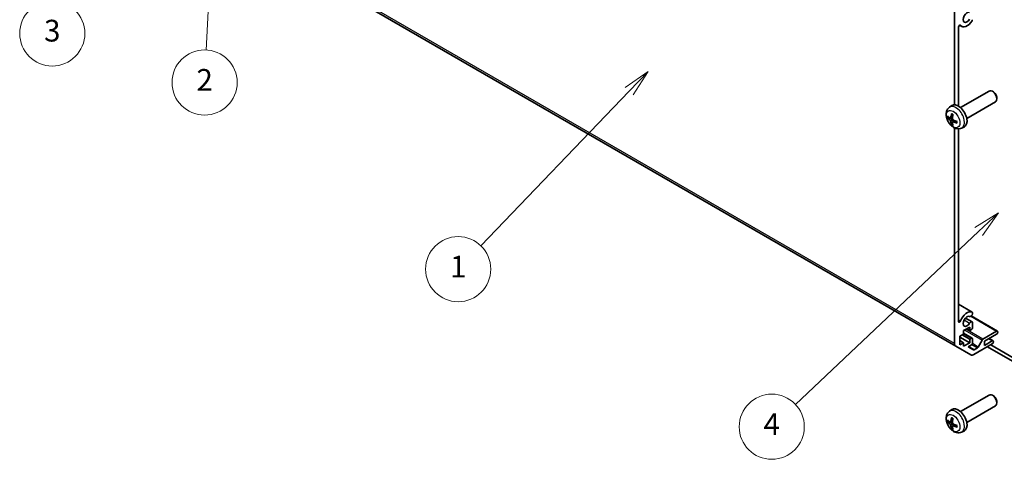
# Model space of a CAD drawing. Units: millimetres. Extents: x 51 to 7152, y 17 to 1152.
# Drawn here: x 726 to 1044, y 264 to 406 of the extents above; entities that cross this region are included whole.
import ezdxf

# ---------------------------------------------------------------- set-up
doc = ezdxf.new("R2010")
doc.units = ezdxf.units.MM
doc.header["$LTSCALE"] = 3.5
for name, color, linetype, lineweight in [('Symbol (TK)', 100, 'Continuous', 18), ('Visible (ISO)', 7, 'Continuous', 35), ('Visible Narrow (ISO)', 7, 'Continuous', 25)]:
    doc.layers.add(name, color=color, linetype=linetype, lineweight=lineweight)
doc.styles.add('Note Text (TK2)', font='txt')

# ---------------------------------------------------------------- blocks, each defined once
blk = doc.blocks.new('バルーン1')
at = {"layer": 'Symbol (TK)', "color": 100}
for p, q in [((297.624, 98.084), (295.463, 96.732)), ((295.806, 96.368), (297.624, 98.084)), ((296.149, 96.004), (297.624, 98.084)), ((295.806, 96.368), (278.925, 80.436))]:
    blk.add_line(p, q, dxfattribs=at)
at = {"layer": 'Symbol (TK)'}
blk.add_circle((276.751, 78.384), 3, dxfattribs=at)
at = {"layer": 'Symbol (TK)', "color": 7, "insert": (276.751, 78.367), "char_height": 2, "attachment_point": 5, "style": 'Note Text (TK2)'}
blk.add_mtext('4', dxfattribs=at)
blk = doc.blocks.new('バルーン2')
at = {"layer": 'Symbol (TK)', "color": 100}
for p, q in [((265.354, 111.084), (263.261, 109.628)), ((263.622, 109.282), (265.354, 111.084)), ((263.982, 108.935), (265.354, 111.084)), ((263.622, 109.282), (249.942, 95.049))]:
    blk.add_line(p, q, dxfattribs=at)
at = {"layer": 'Symbol (TK)'}
blk.add_circle((247.871, 92.894), 3, dxfattribs=at)
at = {"layer": 'Symbol (TK)', "color": 7, "insert": (247.871, 92.87), "char_height": 2, "attachment_point": 5, "style": 'Note Text (TK2)'}
blk.add_mtext('1', dxfattribs=at)
blk = doc.blocks.new('バルーン3')
at = {"layer": 'Symbol (TK)', "color": 100}
for p, q in [((225.559, 131.479), (224.938, 129.006)), ((225.437, 128.982), (225.559, 131.479)), ((225.937, 128.958), (225.559, 131.479)), ((225.437, 128.982), (224.66, 113.069))]:
    blk.add_line(p, q, dxfattribs=at)
at = {"layer": 'Symbol (TK)'}
blk.add_circle((224.514, 110.082), 3, dxfattribs=at)
at = {"layer": 'Symbol (TK)', "color": 7, "insert": (224.514, 110.065), "char_height": 2, "attachment_point": 5, "style": 'Note Text (TK2)'}
blk.add_mtext('2', dxfattribs=at)
blk = doc.blocks.new('バルーン4')
at = {"layer": 'Symbol (TK)', "color": 100}
for p, q in [((214.886, 128.592), (213.658, 126.358)), ((214.135, 126.207), (214.886, 128.592)), ((214.612, 126.057), (214.886, 128.592)), ((214.135, 126.207), (211.379, 117.457))]:
    blk.add_line(p, q, dxfattribs=at)
at = {"layer": 'Symbol (TK)'}
blk.add_circle((210.48, 114.604), 3, dxfattribs=at)
at = {"layer": 'Symbol (TK)', "color": 7, "insert": (210.48, 114.598), "char_height": 2, "attachment_point": 5, "style": 'Note Text (TK2)'}
blk.add_mtext('3', dxfattribs=at)

msp = doc.modelspace()

# ---------------------------------------------------------------- linework, layer by layer
at = {"layer": 'Visible (ISO)'}
for p, q in [((812.9982, 424.3949), (1027.9587, 300.2874)), ((1027.5445, 378.1109), (1027.5445, 408.7708)), ((1028.8172, 403.1813), (1028.8172, 377.6845)), ((1029.1535, 403.7758), (1029.875, 403.3592)), ((1029.4783, 377.1926), (1038.7562, 382.5492)), ((1040.0597, 382.275), (1039.7559, 382.4503)), ((1025.9266, 377.3358), (1026.6263, 377.8466)), ((1031.4783, 373.7285), (1040.7562, 379.0851)), ((1041.1705, 380.351), (1041.1704, 380.0003)), ((1026.226, 373.7993), (1026.8935, 374.0947)), ((1026.9135, 372.6086), (1027.503, 373.0389)), ((1027.5445, 301.203), (1027.5445, 370.6795)), ((1028.8172, 370.3733), (1028.8172, 308.2623)), ((1029.8265, 370.5811), (1030.6187, 370.9316)), ((1028.8172, 313.8384), (1033.207, 311.3039)), ((1033.3427, 311.1303), (1033.3427, 310.7105)), ((1031.0729, 309.3848), (1033.207, 308.1527)), ((1032.9253, 310.0406), (1041.3709, 305.1646)), ((1033.3427, 307.979), (1033.3427, 306.2421)), ((1032.4588, 306.4666), (1030.4789, 305.3235)), ((1030.4789, 305.3235), (1030.4789, 304.1804)), ((1031.4689, 305.8951), (1032.4588, 305.3235)), ((1032.4588, 305.3235), (1032.4588, 306.4666)), ((1032.9892, 305.6297), (1032.4588, 305.3235)), ((1036.6835, 302.5778), (1041.1209, 305.1398)), ((1041.4745, 304.9357), (1041.4745, 304.7724)), ((1030.4789, 304.1804), (1029.2769, 303.4864)), ((1029.2769, 303.4864), (1029.2769, 300.7103)), ((1029.2769, 303.2414), (1032.4588, 301.4043)), ((1029.2769, 302.0983), (1030.4789, 301.4043)), ((1030.0547, 303.9355), (1032.4588, 302.5474)), ((1030.4789, 304.472), (1033.2392, 302.8784)), ((1032.4588, 302.5474), (1032.9892, 302.8536)), ((1032.4588, 301.4043), (1032.4588, 302.5474)), ((1033.3427, 302.6495), (1033.3427, 301.3023)), ((1035.216, 300.0305), (1036.4192, 302.2883)), ((1041.1209, 304.16), (1037.2318, 301.9146)), ((1037.2318, 300.5674), (1039.7067, 301.9963)), ((1037.2318, 301.9146), (1037.2318, 300.5674)), ((1038.6864, 302.7544), (1039.9567, 302.021)), ((1040.0602, 301.7922), (1040.0602, 301.6289)), ((1032.7871, 297.4997), (1027.9587, 300.2874)), ((1029.2769, 300.7103), (1030.4789, 301.4043)), ((1030.4789, 301.4043), (1030.4789, 300.2612)), ((1030.4789, 300.2612), (1032.4588, 301.4043)), ((1032.9892, 300.6899), (1031.9254, 300.0757)), ((1031.9254, 300.0757), (1033.625, 299.0945)), ((1039.7067, 301.0165), (1033.7871, 297.5988)), ((1033.875, 299.1192), (1034.9517, 299.7409)), ((1038.1687, 300.1285), (1048.5455, 294.1375)), ((1048.5455, 295.3622), (1039.2294, 300.7409)), ((1029.4783, 279.213), (1038.7562, 284.5696)), ((1040.0597, 284.2954), (1039.7559, 284.4708)), ((1025.9266, 279.3562), (1026.6263, 279.867)), ((1031.4783, 275.7489), (1040.7562, 281.1055)), ((1041.1705, 282.3714), (1041.1704, 282.0207)), ((1026.226, 275.8197), (1026.8935, 276.1151)), ((1026.9135, 274.629), (1027.503, 275.0594)), ((1029.8265, 272.6015), (1030.6187, 272.952))]:
    msp.add_line(p, q, dxfattribs=at)
for centre, major_axis, ratio, start_param, end_param in [((1031.575, 406.3037), (0.9, 1.5588), 0.57735027, 0.05096733, 4.66142165), ((1029.1641, 403.3815), (0.2453, 0.4249), 0.57735027, 6.00041483, 8.6393798), ((1031.575, 406.3037), (-1.7, -2.9445), 0.57735027, 6.00041483, 7.8030143), ((1032.807, 405.4394), (-0.4, -0.6928), 0.57735027, 1.51982899, 2.0290517), ((1039.7562, 380.8172), (-1, 1.7321), 0.57735027, 3.14159265, 6.28318531), ((1040.0599, 380.9925), (-0.7853, 1.3602), 0.57735027, 3.92675802, 5.49801994), ((1028.7462, 374.4605), (-2, 3.4641), 0.57735027, 3.0796893, 6.34508866), ((1031.2405, 375.7807), (-3.9094, -5.191), 0.59526289, 5.2229706, 5.46195489), ((1031.043, 375.8947), (2.5666, 5.9702), 0.55353421, 1.94328958, 2.18227387), ((1031.1468, 375.7267), (-6.4957, 0.1911), 0.49462411, 0.45484759, 0.69383188), ((1031.1468, 375.9547), (6.4948, 0.2196), 0.65417299, 3.55978145, 3.79876575), ((1031.2405, 375.7924), (-3.4375, -5.5149), 0.65417299, 5.62601221, 5.86499651), ((1031.043, 375.9064), (3.0824, 5.721), 0.49462411, 2.44776077, 2.68674507), ((1031.1367, 375.7325), (-6.4536, 0.7624), 0.55353421, 0.95931878, 1.19830308), ((1031.1367, 375.9605), (6.4503, 0.7902), 0.59526289, 3.96282307, 4.20180736), ((1031.575, 308.3241), (1.7, 2.9445), 0.57735027, 0.05096733, 1.85356681), ((1032.807, 310.6111), (0.4, 0.6928), 0.57735027, 5.82492993, 6.33415264), ((1029.1641, 308.4625), (-0.2453, -0.4249), 0.57735027, 5.49778714, 8.13675211), ((1031.575, 308.3241), (0.9, 1.5588), 0.57735027, 0.05096733, 4.66142165), ((1032.807, 310.6111), (-0.4, -0.6928), 0.57735027, 0.05096733, 2.0290517), ((1032.807, 307.4598), (0.4, 0.6928), 0.57735027, 5.82492993, 7.8030143), ((1032.9892, 306.0379), (-0.25, -0.433), 0.57735027, 0.78539816, 2.35619449), ((1041.1209, 304.7315), (0.25, 0.433), 0.57735027, 5.49778714, 7.06858347), ((1041.1209, 304.5682), (-0.25, -0.433), 0.57735027, 0.78539816, 2.35619449), ((1032.9892, 302.4454), (0.25, 0.433), 0.57735027, 5.49778714, 7.06858347), ((1036.6835, 302.1696), (0.25, 0.433), 0.57735027, 0.78539816, 1.62955215), ((1039.7067, 301.588), (0.25, 0.433), 0.57735027, 5.49778714, 7.06858347), ((1039.7067, 301.4247), (-0.25, -0.433), 0.57735027, 0.78539816, 2.35619449), ((1028.9587, 302.0195), (-1, -1.7321), 0.57735027, 5.49778714, 6.28318531), ((1032.9892, 301.0981), (-0.25, -0.433), 0.57735027, 0.78539816, 2.35619449), ((1033.875, 299.5275), (-0.25, -0.433), 0.57735027, 0, 0.78539816), ((1034.9517, 300.1491), (0.25, 0.433), 0.57735027, 3.92699082, 4.7711448), ((1033.7871, 299.2318), (-1, -1.7321), 0.57735027, 0, 0.78539816), ((1039.7562, 282.8376), (-1, 1.7321), 0.57735027, 3.14159265, 6.28318531), ((1040.0599, 283.0129), (-0.7853, 1.3602), 0.57735027, 3.92675802, 5.49801994), ((1028.7462, 276.4809), (-2, 3.4641), 0.57735027, 3.0796893, 6.34508866), ((1031.1468, 277.7471), (-6.4957, 0.1911), 0.49462411, 0.45484759, 0.69383188), ((1031.2405, 277.8011), (-3.9094, -5.191), 0.59526289, 5.2229706, 5.46195489), ((1031.043, 277.9152), (2.5666, 5.9702), 0.55353421, 1.94328958, 2.18227387), ((1031.1468, 277.9751), (6.4948, 0.2196), 0.65417299, 3.55978145, 3.79876575), ((1031.2405, 277.8128), (-3.4375, -5.5149), 0.65417299, 5.62601221, 5.86499651), ((1031.043, 277.9268), (3.0824, 5.721), 0.49462411, 2.44776077, 2.68674507), ((1031.1367, 277.7529), (-6.4536, 0.7624), 0.55353421, 0.95931878, 1.19830308), ((1031.1367, 277.9809), (6.4503, 0.7902), 0.59526289, 3.96282307, 4.20180736)]:
    msp.add_ellipse(centre, major_axis=major_axis, ratio=ratio, start_param=start_param, end_param=end_param, dxfattribs=at)
for points, knots in [([(1029.8265, 370.5811), (1029.5709, 370.4679), (1029.2995, 370.4032), (1028.7387, 370.3574), (1028.4522, 370.3869), (1027.8484, 370.5305), (1027.5428, 370.6646), (1026.9116, 371.0374), (1026.6, 371.2956), (1026.0294, 371.8934), (1025.7744, 372.2372), (1025.3494, 372.9691), (1025.1787, 373.3562), (1024.9352, 374.1623), (1024.8623, 374.5813), (1024.8583, 375.4196), (1024.9189, 375.8419), (1025.218, 376.5632), (1025.4077, 376.8643), (1025.7488, 377.196), (1025.8351, 377.269), (1025.9266, 377.3358)], [3.98889417, 3.98889417, 3.98889417, 3.98889417, 4.19385403, 4.19385403, 4.4264439, 4.4264439, 4.7238013, 4.7238013, 5.09906125, 5.09906125, 5.49348614, 5.49348614, 5.8833225, 5.8833225, 6.2775903, 6.2775903, 6.65189618, 6.65189618, 6.92355847, 6.92355847, 7.00668012, 7.00668012, 7.00668012, 7.00668012]), ([(1026.6568, 375.1771), (1026.655, 375.1778), (1026.6533, 375.1787), (1026.6437, 375.1842), (1026.6363, 375.1927), (1026.6282, 375.2112), (1026.6261, 375.2245), (1026.6272, 375.248), (1026.6298, 375.2618), (1026.6341, 375.2743)], [0.0455535579, 0.0455535579, 0.0455535579, 0.0455535579, 0.0464696768, 0.0464696768, 0.0511089018, 0.0511089018, 0.0558160505, 0.0558160505, 0.05997866, 0.05997866, 0.05997866, 0.05997866]), ([(1026.6568, 375.1771), (1026.6825, 375.1663), (1026.7084, 375.1546), (1026.7605, 375.1295), (1026.7867, 375.116), (1026.8393, 375.0873), (1026.8657, 375.0721), (1026.9185, 375.04), (1026.945, 375.023), (1026.9867, 374.995), (1027.0019, 374.9845), (1027.0171, 374.9737)], [1.434221706, 1.434221706, 1.434221706, 1.434221706, 1.488738176, 1.488738176, 1.543254646, 1.543254646, 1.597771116, 1.597771116, 1.652287586, 1.652287586, 1.683627385, 1.683627385, 1.683627385, 1.683627385]), ([(1025.4237, 373.9879), (1025.4113, 373.9849), (1025.397, 373.9831), (1025.369, 373.9825), (1025.3509, 373.9846), (1025.3221, 373.9918), (1025.3065, 373.9984), (1025.2856, 374.0117), (1025.2761, 374.0202), (1025.27, 374.0286)], [0.0427285558, 0.0427285558, 0.0427285558, 0.0427285558, 0.0464696768, 0.0464696768, 0.0511089018, 0.0511089018, 0.0558160505, 0.0558160505, 0.05997866, 0.05997866, 0.05997866, 0.05997866]), ([(1026.315, 373.9474), (1026.3102, 373.9129), (1026.2999, 373.8801), (1026.2696, 373.8287), (1026.2495, 373.8102), (1026.2062, 373.7901), (1026.1801, 373.7871), (1026.1329, 373.7974), (1026.1122, 373.8064), (1026.0925, 373.8189)], [-0.203600879, -0.203600879, -0.203600879, -0.203600879, -0.1911011005, -0.1911011005, -0.178601322, -0.178601322, -0.1660772077, -0.1660772077, -0.1569242728, -0.1569242728, -0.1569242728, -0.1569242728]), ([(1026.0925, 373.1854), (1026.1186, 373.1647), (1026.147, 373.1365), (1026.2, 373.0708), (1026.2248, 373.0334), (1026.2648, 372.9603), (1026.2827, 372.9198), (1026.3048, 372.8525), (1026.3114, 372.8248), (1026.315, 372.7999)], [-0.2036008625, -0.2036008625, -0.2036008625, -0.2036008625, -0.191101084, -0.191101084, -0.1786013054, -0.1786013054, -0.1660771911, -0.1660771911, -0.1569242563, -0.1569242563, -0.1569242563, -0.1569242563]), ([(1026.6341, 371.666), (1026.6298, 371.6755), (1026.6272, 371.688), (1026.6261, 371.7127), (1026.6282, 371.7295), (1026.6363, 371.7581), (1026.6437, 371.7748), (1026.6581, 371.7987), (1026.6668, 371.8102), (1026.6757, 371.8195)], [0.0145600729, 0.0145600729, 0.0145600729, 0.0145600729, 0.0187226824, 0.0187226824, 0.0234298311, 0.0234298311, 0.0280690561, 0.0280690561, 0.0318101771, 0.0318101771, 0.0318101771, 0.0318101771]), ([(1026.8637, 372.4831), (1026.8624, 372.5141), (1026.8674, 372.5439), (1026.8912, 372.5915), (1026.9099, 372.6092), (1026.9541, 372.6299), (1026.9826, 372.6342), (1027.0372, 372.6281), (1027.0618, 372.6215), (1027.0863, 372.6116)], [-0.203600879, -0.203600879, -0.203600879, -0.203600879, -0.1911011005, -0.1911011005, -0.178601322, -0.178601322, -0.1660772077, -0.1660772077, -0.1569242728, -0.1569242728, -0.1569242728, -0.1569242728]), ([(1027.0863, 373.2452), (1027.0539, 373.2623), (1027.0204, 373.2875), (1026.9607, 373.3494), (1026.9347, 373.3861), (1026.8956, 373.4597), (1026.88, 373.5015), (1026.8652, 373.5731), (1026.8627, 373.603), (1026.8637, 373.6307)], [-0.2036008625, -0.2036008625, -0.2036008625, -0.2036008625, -0.191101084, -0.191101084, -0.1786013054, -0.1786013054, -0.1660771911, -0.1660771911, -0.1569242563, -0.1569242563, -0.1569242563, -0.1569242563]), ([(1028.3949, 372.2245), (1028.3819, 372.2271), (1028.3686, 372.2317), (1028.3478, 372.2425), (1028.3373, 372.251), (1028.3253, 372.2673), (1028.3217, 372.2779), (1028.3217, 372.2889), (1028.3218, 372.2908), (1028.3221, 372.2928)], [0.0145600729, 0.0145600729, 0.0145600729, 0.0145600729, 0.0187226824, 0.0187226824, 0.0234298311, 0.0234298311, 0.0280690561, 0.0280690561, 0.028985175, 0.028985175, 0.028985175, 0.028985175]), ([(1028.3261, 372.7065), (1028.3278, 372.688), (1028.3293, 372.6695), (1028.3327, 372.6194), (1028.3342, 372.588), (1028.3356, 372.5262), (1028.3356, 372.4957), (1028.3341, 372.4358), (1028.3327, 372.4064), (1028.3284, 372.3487), (1028.3256, 372.3204), (1028.322, 372.2928)], [3.028761595, 3.028761595, 3.028761595, 3.028761595, 3.060101394, 3.060101394, 3.114617864, 3.114617864, 3.169134334, 3.169134334, 3.223650804, 3.223650804, 3.278167274, 3.278167274, 3.278167274, 3.278167274]), ([(1029.8265, 272.6015), (1029.5709, 272.4884), (1029.2995, 272.4236), (1028.7387, 272.3779), (1028.4522, 272.4074), (1027.8484, 272.551), (1027.5428, 272.685), (1026.9116, 273.0578), (1026.6, 273.316), (1026.0294, 273.9138), (1025.7744, 274.2576), (1025.3494, 274.9895), (1025.1787, 275.3767), (1024.9352, 276.1827), (1024.8623, 276.6017), (1024.8583, 277.44), (1024.9189, 277.8624), (1025.218, 278.5836), (1025.4077, 278.8847), (1025.7488, 279.2164), (1025.8351, 279.2894), (1025.9266, 279.3562)], [3.98889417, 3.98889417, 3.98889417, 3.98889417, 4.19385403, 4.19385403, 4.4264439, 4.4264439, 4.7238013, 4.7238013, 5.09906125, 5.09906125, 5.49348614, 5.49348614, 5.8833225, 5.8833225, 6.2775903, 6.2775903, 6.65189618, 6.65189618, 6.92355847, 6.92355847, 7.00668012, 7.00668012, 7.00668012, 7.00668012]), ([(1026.6568, 277.1975), (1026.655, 277.1982), (1026.6533, 277.1991), (1026.6437, 277.2046), (1026.6363, 277.2131), (1026.6282, 277.2316), (1026.6261, 277.2449), (1026.6272, 277.2684), (1026.6298, 277.2822), (1026.6341, 277.2947)], [0.0455535579, 0.0455535579, 0.0455535579, 0.0455535579, 0.0464696768, 0.0464696768, 0.0511089018, 0.0511089018, 0.0558160505, 0.0558160505, 0.05997866, 0.05997866, 0.05997866, 0.05997866]), ([(1026.6568, 277.1975), (1026.6825, 277.1867), (1026.7084, 277.175), (1026.7605, 277.1499), (1026.7867, 277.1364), (1026.8393, 277.1078), (1026.8657, 277.0925), (1026.9185, 277.0604), (1026.945, 277.0434), (1026.9867, 277.0154), (1027.0019, 277.0049), (1027.0171, 276.9941)], [1.434221706, 1.434221706, 1.434221706, 1.434221706, 1.488738176, 1.488738176, 1.543254646, 1.543254646, 1.597771116, 1.597771116, 1.652287586, 1.652287586, 1.683627385, 1.683627385, 1.683627385, 1.683627385]), ([(1025.4237, 276.0083), (1025.4113, 276.0053), (1025.397, 276.0035), (1025.369, 276.0029), (1025.3509, 276.005), (1025.3221, 276.0122), (1025.3065, 276.0188), (1025.2856, 276.0321), (1025.2761, 276.0406), (1025.27, 276.049)], [0.0427285558, 0.0427285558, 0.0427285558, 0.0427285558, 0.0464696768, 0.0464696768, 0.0511089018, 0.0511089018, 0.0558160505, 0.0558160505, 0.05997866, 0.05997866, 0.05997866, 0.05997866]), ([(1026.315, 275.9678), (1026.3102, 275.9333), (1026.2999, 275.9005), (1026.2696, 275.8491), (1026.2495, 275.8306), (1026.2062, 275.8105), (1026.1801, 275.8075), (1026.1329, 275.8178), (1026.1122, 275.8268), (1026.0925, 275.8393)], [-0.203600879, -0.203600879, -0.203600879, -0.203600879, -0.1911011005, -0.1911011005, -0.178601322, -0.178601322, -0.1660772077, -0.1660772077, -0.1569242728, -0.1569242728, -0.1569242728, -0.1569242728]), ([(1026.0925, 275.2058), (1026.1186, 275.1851), (1026.147, 275.1569), (1026.2, 275.0912), (1026.2248, 275.0538), (1026.2648, 274.9807), (1026.2827, 274.9402), (1026.3048, 274.8729), (1026.3114, 274.8452), (1026.315, 274.8203)], [-0.2036008625, -0.2036008625, -0.2036008625, -0.2036008625, -0.191101084, -0.191101084, -0.1786013054, -0.1786013054, -0.1660771911, -0.1660771911, -0.1569242563, -0.1569242563, -0.1569242563, -0.1569242563]), ([(1026.6341, 273.6864), (1026.6298, 273.696), (1026.6272, 273.7084), (1026.6261, 273.7331), (1026.6282, 273.7499), (1026.6363, 273.7785), (1026.6437, 273.7952), (1026.6581, 273.8191), (1026.6668, 273.8306), (1026.6757, 273.8399)], [0.0145600729, 0.0145600729, 0.0145600729, 0.0145600729, 0.0187226824, 0.0187226824, 0.0234298311, 0.0234298311, 0.0280690561, 0.0280690561, 0.0318101771, 0.0318101771, 0.0318101771, 0.0318101771]), ([(1026.8637, 274.5035), (1026.8624, 274.5345), (1026.8674, 274.5643), (1026.8912, 274.6119), (1026.9099, 274.6296), (1026.9541, 274.6503), (1026.9826, 274.6546), (1027.0372, 274.6485), (1027.0618, 274.6419), (1027.0863, 274.632)], [-0.203600879, -0.203600879, -0.203600879, -0.203600879, -0.1911011005, -0.1911011005, -0.178601322, -0.178601322, -0.1660772077, -0.1660772077, -0.1569242728, -0.1569242728, -0.1569242728, -0.1569242728]), ([(1027.0863, 275.2656), (1027.0539, 275.2827), (1027.0204, 275.3079), (1026.9607, 275.3698), (1026.9347, 275.4065), (1026.8956, 275.4801), (1026.88, 275.522), (1026.8652, 275.5935), (1026.8627, 275.6235), (1026.8637, 275.6511)], [-0.2036008625, -0.2036008625, -0.2036008625, -0.2036008625, -0.191101084, -0.191101084, -0.1786013054, -0.1786013054, -0.1660771911, -0.1660771911, -0.1569242563, -0.1569242563, -0.1569242563, -0.1569242563]), ([(1028.3949, 274.2449), (1028.3819, 274.2475), (1028.3686, 274.2521), (1028.3478, 274.2629), (1028.3373, 274.2714), (1028.3253, 274.2877), (1028.3217, 274.2983), (1028.3217, 274.3093), (1028.3218, 274.3112), (1028.3221, 274.3132)], [0.0145600729, 0.0145600729, 0.0145600729, 0.0145600729, 0.0187226824, 0.0187226824, 0.0234298311, 0.0234298311, 0.0280690561, 0.0280690561, 0.028985175, 0.028985175, 0.028985175, 0.028985175]), ([(1028.3261, 274.7269), (1028.3278, 274.7084), (1028.3293, 274.6899), (1028.3327, 274.6398), (1028.3342, 274.6084), (1028.3356, 274.5466), (1028.3356, 274.5161), (1028.3341, 274.4562), (1028.3327, 274.4268), (1028.3284, 274.3691), (1028.3256, 274.3408), (1028.322, 274.3132)], [3.028761595, 3.028761595, 3.028761595, 3.028761595, 3.060101394, 3.060101394, 3.114617864, 3.114617864, 3.169134334, 3.169134334, 3.223650804, 3.223650804, 3.278167274, 3.278167274, 3.278167274, 3.278167274])]:
    msp.add_open_spline(points, degree=3, knots=knots, dxfattribs=at)
for points, weights in [([(1025.4237, 373.9879), (1025.5875, 374.0278), (1025.7394, 374.0647)], [1.07090462709, 1.07755563664, 1.08273581423]), ([(1026.9, 372.0545), (1026.792, 371.9414), (1026.6757, 371.8195)], [1.08273581305, 1.07755563555, 1.07090462611]), ([(1025.4237, 276.0083), (1025.5875, 276.0482), (1025.7394, 276.0851)], [1.07090462709, 1.07755563664, 1.08273581423]), ([(1026.9, 274.0749), (1026.792, 273.9618), (1026.6757, 273.8399)], [1.08273581305, 1.07755563555, 1.07090462611])]:
    msp.add_rational_spline(points, weights, degree=2, dxfattribs=at)
at = {"layer": 'Visible Narrow (ISO)'}
for p, q in [((1027.5445, 301.203), (812.584, 425.3105)), ((1029.3313, 403.8291), (1029.4681, 403.75)), ((1026.0925, 373.1854), (1026.8668, 373.7062)), ((1026.315, 373.9474), (1026.9071, 374.2315)), ((1026.315, 372.7999), (1027.1532, 373.21)), ((1027.0863, 372.6116), (1027.6283, 372.9823)), ((1028.8172, 313.8372), (1033.1861, 311.3148)), ((1028.8172, 308.8209), (1029.4681, 308.4451)), ((1030.6303, 308.7637), (1032.4279, 307.7258)), ((1032.7911, 309.949), (1041.1209, 305.1398)), ((1030.8205, 305.5207), (1036.4192, 302.2883)), ((1036.6835, 302.5778), (1031.2034, 305.7418)), ((1030.4789, 304.3029), (1032.9892, 302.8536)), ((1038.54, 302.6699), (1039.7067, 301.9963)), ((1033.875, 299.1192), (1032.0718, 300.1603)), ((1033.1225, 300.797), (1034.9517, 299.7409)), ((1035.216, 300.0305), (1033.3151, 301.128)), ((1026.315, 275.9678), (1026.9071, 276.2519)), ((1026.0925, 275.2058), (1026.8668, 275.7266)), ((1026.315, 274.8203), (1027.1532, 275.2305)), ((1027.0863, 274.632), (1027.6283, 275.0028))]:
    msp.add_line(p, q, dxfattribs=at)
for centre, major_axis, start_param, end_param in [((1027.9974, 374.0282), (1.9537, -3.3839), 6.22128195, 9.48668132), ((1026.8324, 373.3556), (-1.1137, 1.9289), 5.37148447, 5.62408982), ((1026.8324, 373.3556), (1.1137, -1.9289), 3.80068814, 4.05329349), ((1026.8759, 373.3807), (-1.0366, 1.7954), 0.71622982, 0.92242245), ((1026.8324, 373.3556), (1.1137, -1.9289), 5.37148447, 5.62408982), ((1026.8759, 373.3807), (-1.0366, 1.7954), 2.21917021, 2.42536283), ((1026.8324, 373.3556), (-1.1137, 1.9289), 3.80068814, 4.05329349), ((1027.9974, 276.0486), (1.9537, -3.3839), 6.22128195, 9.48668132), ((1026.8324, 275.376), (1.1137, -1.9289), 3.80068814, 4.05329349), ((1026.8759, 275.4011), (-1.0366, 1.7954), 0.71622982, 0.92242245), ((1026.8324, 275.376), (-1.1137, 1.9289), 5.37148447, 5.62408982), ((1026.8324, 275.376), (1.1137, -1.9289), 5.37148447, 5.62408982), ((1026.8759, 275.4011), (-1.0366, 1.7954), 2.21917021, 2.42536283), ((1026.8324, 275.376), (-1.1137, 1.9289), 3.80068814, 4.05329349)]:
    msp.add_ellipse(centre, major_axis=major_axis, ratio=0.57735027, start_param=start_param, end_param=end_param, dxfattribs=at)
for centre in [(1027.0987, 373.5093), (1027.0987, 275.5298)]:
    msp.add_ellipse(centre, major_axis=(-1.5344, 2.6577), ratio=0.57735027, dxfattribs=at)

# ---------------------------------------------------------------- block references
at = {"layer": 'Symbol (TK)', "xscale": 3.5, "yscale": 3.5, "zscale": 3.5}
for name in ['バルーン3', 'バルーン4', 'バルーン2', 'バルーン1']:
    msp.add_blockref(name, (0, 0), dxfattribs=at)

doc.saveas('drawing.dxf')
